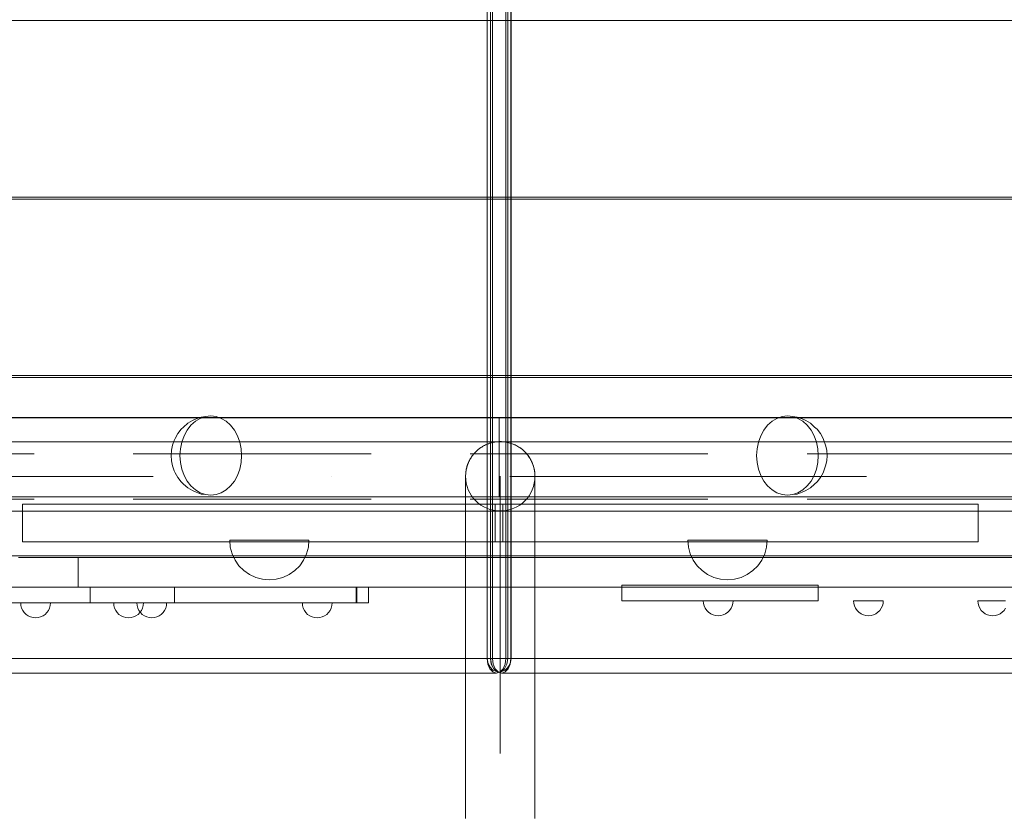
# Model space of a CAD drawing. Units: millimetres. Extents: x 23410 to 31236, y 6208 to 11879.
# Drawn here: x 26967 to 27464, y 8503 to 8903 of the extents above; entities that cross this region are included whole.
import ezdxf

# ---------------------------------------------------------------- set-up
doc = ezdxf.new("R2010")
doc.units = ezdxf.units.MM
doc.header["$MEASUREMENT"] = 0
for name, pattern in [('Krawędzie ukryte', [170, 120, -50]), ('Kropki i Kreski', [360, 180, -90, 0, -90]), ('Wipeout_Contour', [1000, 0, -1000])]:
    doc.linetypes.add(name, pattern=pattern)
doc.layers.add('STREFA', color=7, linetype='Continuous')
doc.layers.add('STREFA_Nr_pióra__7', color=7, linetype='Continuous', lineweight=18)
doc.layers.add('ZESTAW_Nr_pióra__7', color=7, linetype='Continuous', lineweight=18)
doc.styles.add('GENERATED_STYLE_1', font='txt')
doc.dimstyles.new('GENERATED_STYLE__1', dxfattribs={"dimtxt": 150, "dimasz": 47.5, "dimexe": 0.18, "dimexo": 300, "dimgap": 0.09, "dimtad": 1, "dimtih": 1, "dimtoh": 1, "dimlfac": 0.1, "dimzin": 0, "dimdsep": 46, "dimtxsty": 'GENERATED_STYLE_1', "dimblk": 'ARROWHEAD_6', "dimblk1": 'ARROWHEAD_6', "dimblk2": 'ARROWHEAD_6', "dimcen": 0.09, "dimclrd": 7, "dimclre": 7, "dimclrt": 7, "dimazin": 0, "dimtfac": 1, "dimtdec": 4, "dimtmove": 0, "dimatfit": 3, "dimfxl": 0, "dimtolj": 1, "dimtzin": 0, "dimarcsym": 0})
doc.dimstyles.new('GENERATED_STYLE__2', dxfattribs={"dimtxt": 150, "dimasz": 47.5, "dimexe": 0.18, "dimexo": 300, "dimgap": 0.09, "dimtad": 1, "dimlfac": 0.1, "dimzin": 0, "dimdsep": 46, "dimtxsty": 'GENERATED_STYLE_1', "dimblk": 'ARROWHEAD_6', "dimblk1": 'ARROWHEAD_6', "dimblk2": 'ARROWHEAD_6', "dimcen": 0.09, "dimclrd": 7, "dimclre": 7, "dimclrt": 7, "dimazin": 0, "dimtfac": 1, "dimtdec": 4, "dimtmove": 0, "dimatfit": 3, "dimfxl": 0, "dimtolj": 1, "dimtzin": 0, "dimarcsym": 0})

# ---------------------------------------------------------------- blocks, each defined once
blk = doc.blocks.new('*D1')
at = {"layer": 'STREFA_Nr_pióra__7', "linetype": 'Continuous'}
for p, q in [((23447.38, 6208.49), (23447.38, 9604.95)), ((30537.24, 6208.49), (30537.24, 8906.09)), ((23472.38, 6280.36), (23422.38, 6230.36)), ((30512.24, 6230.36), (30562.24, 6280.36)), ((23409.88, 6255.36), (23447.38, 6255.36)), ((23447.38, 6255.36), (30537.24, 6255.36)), ((30537.24, 6255.36), (30574.74, 6255.36))]:
    blk.add_line(p, q, dxfattribs=at)
at = {"color": 254, "linetype": 'Wipeout_Contour', "lineweight": 0, "ltscale": 110927.279539}
blk.add_wipeout([(26656.33, 6262.75), (27328.29, 6262.75), (27328.29, 6457.97), (26656.33, 6457.97)], dxfattribs=at).dxf.layer = 'STREFA'
at = {"layer": 'STREFA_Nr_pióra__7', "insert": (26678.94, 6285.36), "char_height": 150, "attachment_point": 7, "style": 'GENERATED_STYLE_1'}
blk.add_mtext('\\A1;{\\fArial|b0|i0|c238|p38;708,99}', dxfattribs=at)
blk = doc.blocks.new('ARROWHEAD_6')
at = {"color": 0, "linetype": 'Continuous', "lineweight": 0}
for p, q in [((-0.5, -0.5), (0.5, 0.5)), ((0, 0), (-1, 0))]:
    blk.add_line(p, q, dxfattribs=at)
blk = doc.blocks.new('*D3')
at = {"layer": 'STREFA_Nr_pióra__7', "linetype": 'Continuous'}
for p, q in [((31189.27, 11841.88), (31189.27, 11879.38)), ((31214.27, 11816.88), (31164.27, 11866.88)), ((31236.15, 11841.88), (27597.03, 11841.88)), ((31189.27, 6671.15), (31189.27, 11841.88)), ((31164.27, 6696.15), (31214.27, 6646.15)), ((31236.15, 6671.15), (27461.09, 6671.15)), ((31189.27, 6633.65), (31189.27, 6671.15))]:
    blk.add_line(p, q, dxfattribs=at)
at = {"color": 254, "linetype": 'Wipeout_Contour', "lineweight": 0, "ltscale": 129739.385327}
blk.add_wipeout([(31181.88, 8920.53), (31181.88, 9592.49), (30986.66, 9592.49), (30986.66, 8920.53)], dxfattribs=at).dxf.layer = 'STREFA'
at = {"layer": 'STREFA_Nr_pióra__7', "insert": (31159.27, 8943.14), "char_height": 150, "attachment_point": 7, "rotation": 90, "style": 'GENERATED_STYLE_1'}
blk.add_mtext('\\A1;{\\fArial|b0|i0|c238|p38;517,07}', dxfattribs=at)

msp = doc.modelspace()

# ---------------------------------------------------------------- linework, layer by layer
at = {"layer": 'ZESTAW_Nr_pióra__7', "linetype": 'Continuous'}
for p, q in [((27203.086, 9583.992), (27203.086, 8580.426)), ((27203.12, 8580.426), (27203.12, 9583.992)), ((27204.678, 8580.426), (27204.678, 9583.992)), ((27204.752, 8580.426), (27204.752, 9583.992)), ((27205.761, 8580.426), (27205.761, 9583.992)), ((27212.412, 8580.426), (27212.412, 9583.992)), ((27213.421, 8580.426), (27213.421, 9583.992)), ((27213.495, 8580.426), (27213.495, 9583.992)), ((27215.053, 8580.426), (27215.053, 9583.992)), ((27215.087, 8580.426), (27215.087, 9583.992)), ((26857.992, 8902.284), (27567.987, 8902.284)), ((27567.977, 8813.2), (26857.982, 8813.284)), ((26857.992, 8812.233), (27567.987, 8812.233)), ((26850.173, 8722.159), (27568.181, 8722.252)), ((27567.977, 8723.15), (26857.982, 8723.233)), ((26514.201, 8702.032), (27209.08, 8701.963)), ((26514.201, 8701.932), (27209.08, 8701.863)), ((27054.261, 8700.485), (27056.14, 8701.333)), ((27058.245, 8701.619), (27055.789, 8700.145)), ((27058.717, 8702.222), (27056.14, 8701.333)), ((27060.862, 8702.521), (27058.245, 8701.619)), ((27058.717, 8702.222), (27060.862, 8702.521)), ((27063.561, 8702.825), (27060.862, 8702.521)), ((27066.26, 8702.521), (27063.561, 8702.825)), ((27068.877, 8701.619), (27066.26, 8702.521)), ((27071.332, 8700.145), (27068.877, 8701.619)), ((27903.955, 8702.032), (27209.076, 8701.963)), ((27903.955, 8701.932), (27209.076, 8701.863)), ((27209.08, 8701.924), (27209.08, 8701.953)), ((27209.08, 8701.874), (27209.08, 8701.924)), ((27209.08, 8701.805), (27209.08, 8701.874)), ((27209.08, 8701.717), (27209.08, 8701.805)), ((27209.08, 8701.609), (27209.08, 8701.717)), ((27209.08, 8701.481), (27209.08, 8701.609)), ((27209.08, 8701.335), (27209.08, 8701.481)), ((27209.08, 8701.169), (27209.08, 8701.335)), ((27209.08, 8700.984), (27209.08, 8701.169)), ((27209.08, 8700.781), (27209.08, 8700.984)), ((27346.823, 8700.145), (27349.279, 8701.619)), ((27349.279, 8701.619), (27351.896, 8702.521)), ((27351.896, 8702.521), (27354.595, 8702.825)), ((27354.595, 8702.825), (27357.294, 8702.521)), ((27359.438, 8702.222), (27357.294, 8702.521)), ((27357.294, 8702.521), (27359.911, 8701.619)), ((27359.438, 8702.222), (27362.016, 8701.333)), ((27359.911, 8701.619), (27362.366, 8700.145)), ((27363.895, 8700.485), (27362.016, 8701.333)), ((27048.615, 8696.093), (27046.956, 8693.958)), ((27048.615, 8696.093), (27049.868, 8697.222)), ((27051.953, 8699.101), (27049.868, 8697.222)), ((27053.57, 8698.146), (27051.654, 8695.681)), ((27054.261, 8700.485), (27051.953, 8699.101)), ((27055.789, 8700.145), (27053.57, 8698.146)), ((27073.552, 8698.146), (27071.332, 8700.145)), ((27075.467, 8695.681), (27073.552, 8698.146)), ((27209.079, 8698.505), (27209.08, 8698.85)), ((27209.079, 8698.143), (27209.079, 8698.505)), ((27209.079, 8697.766), (27209.079, 8698.143)), ((27209.079, 8697.373), (27209.079, 8697.766)), ((27209.079, 8696.965), (27209.079, 8697.373)), ((27209.079, 8696.542), (27209.079, 8696.965)), ((27209.079, 8696.105), (27209.079, 8696.542)), ((27209.079, 8695.654), (27209.079, 8696.105)), ((27209.08, 8700.559), (27209.08, 8700.781)), ((27209.08, 8700.318), (27209.08, 8700.559)), ((27209.08, 8700.06), (27209.08, 8700.318)), ((27209.08, 8699.783), (27209.08, 8700.06)), ((27209.08, 8699.489), (27209.08, 8699.783)), ((27209.08, 8699.178), (27209.08, 8699.489)), ((27209.08, 8698.85), (27209.08, 8699.178)), ((27342.688, 8695.681), (27344.604, 8698.146)), ((27344.604, 8698.146), (27346.823, 8700.145)), ((27362.366, 8700.145), (27364.586, 8698.146)), ((27363.895, 8700.485), (27366.202, 8699.101)), ((27364.586, 8698.146), (27366.501, 8695.681)), ((27366.202, 8699.101), (27368.288, 8697.222)), ((27369.54, 8696.093), (27368.288, 8697.222)), ((27369.54, 8696.093), (27371.199, 8693.958)), ((27045.159, 8690.485), (27045.61, 8691.485)), ((27046.956, 8693.958), (27045.61, 8691.485)), ((27050.1, 8692.825), (27048.955, 8689.665)), ((27051.654, 8695.681), (27050.1, 8692.825)), ((27077.021, 8692.825), (27075.467, 8695.681)), ((27078.166, 8689.665), (27077.021, 8692.825)), ((27209.079, 8695.189), (27209.079, 8695.654)), ((27209.079, 8694.711), (27209.079, 8695.189)), ((27209.079, 8694.221), (27209.079, 8694.711)), ((27209.079, 8693.719), (27209.079, 8694.221)), ((27209.079, 8693.205), (27209.079, 8693.719)), ((27209.079, 8692.68), (27209.079, 8693.205)), ((27209.079, 8692.144), (27209.079, 8692.68)), ((27209.079, 8691.598), (27209.079, 8692.144)), ((27209.079, 8691.043), (27209.079, 8691.598)), ((27209.079, 8690.479), (27209.079, 8691.043)), ((27339.989, 8689.665), (27341.134, 8692.825)), ((27341.134, 8692.825), (27342.688, 8695.681)), ((27366.501, 8695.681), (27368.055, 8692.825)), ((27368.055, 8692.825), (27369.2, 8689.665)), ((27371.199, 8693.958), (27372.545, 8691.485)), ((27372.997, 8690.485), (27372.545, 8691.485)), ((26854.466, 8689.761), (27564.466, 8689.761)), ((27044.282, 8688.065), (27043.745, 8685.485)), ((27045.159, 8690.485), (27044.282, 8688.065)), ((27048.254, 8686.298), (27048.018, 8682.825)), ((27048.955, 8689.665), (27048.254, 8686.298)), ((27078.868, 8686.298), (27078.166, 8689.665)), ((27079.104, 8682.825), (27078.868, 8686.298)), ((27198.515, 8685.851), (27198.944, 8686.195)), ((27198.944, 8686.195), (27199.384, 8686.525)), ((27199.384, 8686.525), (27199.834, 8686.841)), ((27199.834, 8686.841), (27200.293, 8687.143)), ((27200.293, 8687.143), (27200.762, 8687.43)), ((27200.762, 8687.43), (27201.239, 8687.703)), ((27201.239, 8687.703), (27201.725, 8687.96)), ((27201.725, 8687.96), (27202.219, 8688.202)), ((27202.219, 8688.202), (27202.72, 8688.428)), ((27202.72, 8688.428), (27203.228, 8688.638)), ((27203.228, 8688.638), (27203.742, 8688.833)), ((27203.742, 8688.833), (27204.262, 8689.011)), ((27204.262, 8689.011), (27204.788, 8689.172)), ((27204.788, 8689.172), (27205.318, 8689.318)), ((27205.318, 8689.318), (27205.853, 8689.446)), ((27205.853, 8689.446), (27206.391, 8689.557)), ((27206.391, 8689.557), (27206.932, 8689.652)), ((27206.932, 8689.652), (27207.477, 8689.729)), ((27207.477, 8689.729), (27208.023, 8689.79)), ((27208.023, 8689.79), (27208.571, 8689.833)), ((27208.571, 8689.833), (27209.12, 8689.859)), ((27209.078, 8688.143), (27209.079, 8688.738)), ((27209.078, 8687.543), (27209.078, 8688.143)), ((27209.078, 8686.937), (27209.078, 8687.543)), ((27209.078, 8686.326), (27209.078, 8686.937)), ((27209.078, 8685.711), (27209.078, 8686.326)), ((27209.079, 8689.906), (27209.079, 8690.479)), ((27209.079, 8689.325), (27209.079, 8689.906)), ((27209.079, 8688.738), (27209.079, 8689.325)), ((27209.12, 8689.859), (27209.67, 8689.867)), ((27209.67, 8689.867), (27210.22, 8689.859)), ((27210.22, 8689.859), (27210.769, 8689.833)), ((27210.769, 8689.833), (27211.317, 8689.79)), ((27211.317, 8689.79), (27211.863, 8689.729)), ((27211.863, 8689.729), (27212.408, 8689.652)), ((27212.408, 8689.652), (27212.949, 8689.557)), ((27212.949, 8689.557), (27213.488, 8689.446)), ((27213.488, 8689.446), (27214.022, 8689.318)), ((27214.022, 8689.318), (27214.552, 8689.172)), ((27214.552, 8689.172), (27215.078, 8689.011)), ((27215.078, 8689.011), (27215.598, 8688.833)), ((27215.598, 8688.833), (27216.112, 8688.638)), ((27216.112, 8688.638), (27216.62, 8688.428)), ((27216.62, 8688.428), (27217.121, 8688.202)), ((27217.121, 8688.202), (27217.615, 8687.96)), ((27217.615, 8687.96), (27218.101, 8687.703)), ((27218.101, 8687.703), (27218.578, 8687.43)), ((27218.578, 8687.43), (27219.047, 8687.143)), ((27219.047, 8687.143), (27219.506, 8686.841)), ((27219.506, 8686.841), (27219.956, 8686.525)), ((27219.956, 8686.525), (27220.396, 8686.195)), ((27220.396, 8686.195), (27220.825, 8685.851)), ((27339.052, 8682.825), (27339.288, 8686.298)), ((27339.288, 8686.298), (27339.989, 8689.665)), ((27369.2, 8689.665), (27369.902, 8686.298)), ((27369.902, 8686.298), (27370.138, 8682.825)), ((27372.997, 8690.485), (27373.874, 8688.065)), ((27373.874, 8688.065), (27374.411, 8685.485)), ((27043.745, 8685.485), (27043.564, 8682.825)), ((27043.564, 8682.825), (27043.745, 8680.164)), ((27048.018, 8682.825), (27048.254, 8679.352)), ((27078.868, 8679.352), (27079.104, 8682.825)), ((27194.335, 8680.798), (27194.607, 8681.276)), ((27194.607, 8681.276), (27194.894, 8681.744)), ((27194.894, 8681.744), (27195.196, 8682.204)), ((27195.196, 8682.204), (27195.512, 8682.654)), ((27195.512, 8682.654), (27195.842, 8683.093)), ((27195.842, 8683.093), (27196.186, 8683.522)), ((27196.186, 8683.522), (27196.543, 8683.94)), ((27196.543, 8683.94), (27196.913, 8684.347)), ((27196.913, 8684.347), (27197.296, 8684.742)), ((27197.296, 8684.742), (27197.69, 8685.124)), ((27197.69, 8685.124), (27198.097, 8685.494)), ((27198.097, 8685.494), (27198.515, 8685.851)), ((27209.078, 8685.092), (27209.078, 8685.711)), ((27209.078, 8684.47), (27209.078, 8685.092)), ((27209.078, 8683.845), (27209.078, 8684.47)), ((27209.078, 8683.219), (27209.078, 8683.845)), ((27209.078, 8682.591), (27209.078, 8683.219)), ((27209.078, 8681.963), (27209.078, 8682.591)), ((27209.078, 8681.335), (27209.078, 8681.963)), ((27209.078, 8681.335), (27209.078, 8680.707)), ((27220.825, 8685.851), (27221.243, 8685.494)), ((27221.243, 8685.494), (27221.65, 8685.124)), ((27221.65, 8685.124), (27222.044, 8684.742)), ((27222.044, 8684.742), (27222.427, 8684.347)), ((27222.427, 8684.347), (27222.797, 8683.94)), ((27222.797, 8683.94), (27223.154, 8683.522)), ((27223.154, 8683.522), (27223.498, 8683.093)), ((27223.498, 8683.093), (27223.828, 8682.654)), ((27223.828, 8682.654), (27224.144, 8682.204)), ((27224.144, 8682.204), (27224.446, 8681.744)), ((27224.446, 8681.744), (27224.733, 8681.276)), ((27224.733, 8681.276), (27225.005, 8680.798)), ((27339.288, 8679.352), (27339.052, 8682.825)), ((27370.138, 8682.825), (27369.902, 8679.352)), ((27374.411, 8685.485), (27374.592, 8682.825)), ((27374.592, 8682.825), (27374.411, 8680.164)), ((27043.745, 8680.164), (27044.282, 8677.585)), ((27044.282, 8677.585), (27045.159, 8675.164)), ((27048.254, 8679.352), (27048.955, 8675.984)), ((27078.166, 8675.984), (27078.868, 8679.352)), ((27192.48, 8675.647), (27192.591, 8676.185)), ((27192.591, 8676.185), (27192.72, 8676.719)), ((27192.72, 8676.719), (27192.865, 8677.25)), ((27192.865, 8677.25), (27193.027, 8677.775)), ((27193.027, 8677.775), (27193.205, 8678.295)), ((27193.205, 8678.295), (27193.399, 8678.81)), ((27193.399, 8678.81), (27193.609, 8679.317)), ((27193.609, 8679.317), (27193.836, 8679.818)), ((27193.836, 8679.818), (27194.077, 8680.312)), ((27194.077, 8680.312), (27194.335, 8680.798)), ((27209.078, 8678.834), (27209.077, 8678.215)), ((27209.077, 8678.215), (27209.077, 8677.6)), ((27209.077, 8677.6), (27209.077, 8676.989)), ((27209.077, 8676.989), (27209.077, 8676.383)), ((27209.077, 8676.383), (27209.077, 8675.783)), ((27209.078, 8680.707), (27209.078, 8680.081)), ((27209.078, 8680.081), (27209.078, 8679.456)), ((27209.078, 8679.456), (27209.078, 8678.834)), ((27225.005, 8680.798), (27225.263, 8680.312)), ((27225.263, 8680.312), (27225.504, 8679.818)), ((27225.504, 8679.818), (27225.731, 8679.317)), ((27225.731, 8679.317), (27225.941, 8678.81)), ((27225.941, 8678.81), (27226.135, 8678.295)), ((27226.135, 8678.295), (27226.313, 8677.775)), ((27226.313, 8677.775), (27226.475, 8677.25)), ((27226.475, 8677.25), (27226.62, 8676.719)), ((27226.62, 8676.719), (27226.749, 8676.185)), ((27226.749, 8676.185), (27226.86, 8675.647)), ((27339.989, 8675.984), (27339.288, 8679.352)), ((27369.902, 8679.352), (27369.2, 8675.984)), ((27373.874, 8677.585), (27372.997, 8675.164)), ((27374.411, 8680.164), (27373.874, 8677.585)), ((27045.159, 8675.164), (27045.61, 8674.165)), ((27045.61, 8674.165), (27046.956, 8671.691)), ((27046.956, 8671.691), (27048.615, 8669.557)), ((27048.955, 8675.984), (27050.1, 8672.825)), ((27050.1, 8672.825), (27051.654, 8669.969)), ((27075.467, 8669.969), (27077.021, 8672.825)), ((27077.021, 8672.825), (27078.166, 8675.984)), ((27192.17, 8672.367), (27192.179, 8672.917)), ((27192.17, 8672.244), (27192.17, 8672.367)), ((27192.17, 8671.874), (27192.17, 8672.244)), ((27192.17, 8671.258), (27192.17, 8671.874)), ((27192.17, 8670.396), (27192.17, 8671.258)), ((27192.179, 8672.917), (27192.205, 8673.466)), ((27192.205, 8673.466), (27192.248, 8674.014)), ((27192.248, 8674.014), (27192.308, 8674.561)), ((27192.308, 8674.561), (27192.385, 8675.105)), ((27192.385, 8675.105), (27192.48, 8675.647)), ((27209.077, 8675.783), (27209.077, 8675.188)), ((27209.077, 8675.188), (27209.077, 8674.601)), ((27209.077, 8674.601), (27209.077, 8674.02)), ((27209.077, 8674.02), (27209.077, 8673.447)), ((27209.077, 8673.447), (27209.077, 8672.883)), ((27209.077, 8672.883), (27209.077, 8672.328)), ((27209.077, 8672.328), (27209.077, 8671.782)), ((27209.077, 8671.782), (27209.077, 8671.246)), ((27209.077, 8671.246), (27209.077, 8670.721)), ((27226.86, 8675.647), (27226.955, 8675.105)), ((27226.955, 8675.105), (27227.032, 8674.561)), ((27227.032, 8674.561), (27227.092, 8674.014)), ((27227.092, 8674.014), (27227.135, 8673.466)), ((27227.135, 8673.466), (27227.161, 8672.917)), ((27227.161, 8672.917), (27227.17, 8672.367)), ((27227.17, 8672.244), (27227.17, 8672.367)), ((27227.17, 8671.874), (27227.17, 8672.244)), ((27227.17, 8671.258), (27227.17, 8671.874)), ((27227.17, 8670.396), (27227.17, 8671.258)), ((27341.134, 8672.825), (27339.989, 8675.984)), ((27342.688, 8669.969), (27341.134, 8672.825)), ((27368.055, 8672.825), (27366.501, 8669.969)), ((27369.2, 8675.984), (27368.055, 8672.825)), ((27371.199, 8671.691), (27369.54, 8669.557)), ((27372.545, 8674.165), (27371.199, 8671.691)), ((27372.997, 8675.164), (27372.545, 8674.165)), ((27048.615, 8669.557), (27049.868, 8668.428)), ((27049.868, 8668.428), (27051.953, 8666.549)), ((27051.654, 8669.969), (27053.57, 8667.504)), ((27051.953, 8666.549), (27054.261, 8665.164)), ((27053.57, 8667.504), (27055.789, 8665.504)), ((27071.332, 8665.504), (27073.552, 8667.504)), ((27073.552, 8667.504), (27075.467, 8669.969)), ((27192.17, 8669.289), (27192.17, 8670.396)), ((27192.17, 8667.939), (27192.17, 8669.289)), ((27192.17, 8666.347), (27192.17, 8667.939)), ((27192.17, 8664.513), (27192.17, 8666.347)), ((27209.077, 8668.737), (27209.076, 8668.272)), ((27209.076, 8668.272), (27209.076, 8667.821)), ((27209.076, 8667.821), (27209.076, 8667.384)), ((27209.076, 8667.384), (27209.076, 8666.961)), ((27209.076, 8666.961), (27209.076, 8666.553)), ((27209.076, 8666.553), (27209.076, 8666.16)), ((27209.077, 8670.721), (27209.077, 8670.207)), ((27209.077, 8670.207), (27209.077, 8669.705)), ((27209.077, 8669.705), (27209.077, 8669.215)), ((27209.077, 8669.215), (27209.077, 8668.737)), ((27227.17, 8669.289), (27227.17, 8670.396)), ((27227.17, 8667.939), (27227.17, 8669.289)), ((27227.17, 8666.347), (27227.17, 8667.939)), ((27227.17, 8664.513), (27227.17, 8666.347)), ((27344.604, 8667.504), (27342.688, 8669.969)), ((27346.823, 8665.504), (27344.604, 8667.504)), ((27364.586, 8667.504), (27362.366, 8665.504)), ((27366.202, 8666.549), (27363.895, 8665.164)), ((27366.501, 8669.969), (27364.586, 8667.504)), ((27368.288, 8668.428), (27366.202, 8666.549)), ((27369.54, 8669.557), (27368.288, 8668.428)), ((26514.197, 8662.132), (27209.076, 8662.063)), ((26514.197, 8662.032), (27209.076, 8661.963)), ((27054.261, 8665.164), (27056.14, 8664.316)), ((27055.789, 8665.504), (27058.245, 8664.031)), ((27056.14, 8664.316), (27058.717, 8663.428)), ((27058.245, 8664.031), (27060.862, 8663.129)), ((27058.717, 8663.428), (27060.862, 8663.129)), ((27060.862, 8663.129), (27063.561, 8662.825)), ((27063.561, 8662.825), (27066.26, 8663.129)), ((27066.26, 8663.129), (27068.877, 8664.031)), ((27068.877, 8664.031), (27071.332, 8665.504)), ((27192.17, 8662.441), (27192.17, 8664.513)), ((27192.17, 8660.131), (27192.17, 8662.441)), ((27209.076, 8666.16), (27209.076, 8665.783)), ((27209.076, 8665.783), (27209.076, 8665.421)), ((27209.076, 8665.421), (27209.076, 8665.076)), ((27209.076, 8665.076), (27209.076, 8664.748)), ((27209.076, 8664.748), (27209.076, 8664.437)), ((27209.076, 8664.437), (27209.076, 8664.143)), ((27209.076, 8664.143), (27209.076, 8663.866)), ((27209.076, 8663.866), (27209.076, 8663.608)), ((27209.076, 8663.608), (27209.076, 8663.367)), ((27209.076, 8663.367), (27209.076, 8663.145)), ((27209.076, 8663.145), (27209.076, 8662.942)), ((27209.076, 8662.942), (27209.076, 8662.757)), ((27209.076, 8662.757), (27209.076, 8662.591)), ((27209.076, 8662.591), (27209.076, 8662.445)), ((27209.076, 8662.445), (27209.076, 8662.317)), ((27209.076, 8662.317), (27209.076, 8662.209)), ((27209.076, 8662.209), (27209.076, 8662.121)), ((27209.076, 8662.121), (27209.076, 8662.052)), ((27209.076, 8662.052), (27209.076, 8662.002)), ((27209.076, 8662.002), (27209.076, 8661.973)), ((27903.959, 8662.132), (27209.08, 8662.063)), ((27903.959, 8662.032), (27209.08, 8661.963)), ((27227.17, 8662.441), (27227.17, 8664.513)), ((27227.17, 8660.131), (27227.17, 8662.441)), ((27349.279, 8664.031), (27346.823, 8665.504)), ((27351.896, 8663.129), (27349.279, 8664.031)), ((27354.595, 8662.825), (27351.896, 8663.129)), ((27357.294, 8663.129), (27354.595, 8662.825)), ((27359.911, 8664.031), (27357.294, 8663.129)), ((27359.438, 8663.428), (27357.294, 8663.129)), ((27362.016, 8664.316), (27359.438, 8663.428)), ((27362.366, 8665.504), (27359.911, 8664.031)), ((27363.895, 8665.164), (27362.016, 8664.316)), ((27207.14, 8658.29), (26968.497, 8658.29)), ((26968.497, 8658.29), (26968.497, 8639.324)), ((27192.17, 8657.588), (27192.17, 8660.131)), ((27192.17, 8654.811), (27192.17, 8657.588)), ((27211.015, 8658.29), (27207.14, 8658.29)), ((27207.14, 8658.29), (27207.14, 8639.324)), ((27450.91, 8658.29), (27211.015, 8658.29)), ((27211.015, 8658.29), (27211.015, 8639.324)), ((27227.17, 8657.588), (27227.17, 8660.131)), ((27227.17, 8654.811), (27227.17, 8657.588)), ((27450.91, 8658.29), (27450.91, 8639.324)), ((27564.466, 8654.761), (26854.466, 8654.761)), ((27192.17, 8651.806), (27192.17, 8654.811)), ((27192.17, 8648.574), (27192.17, 8651.806)), ((27227.17, 8651.806), (27227.17, 8654.811)), ((27227.17, 8648.574), (27227.17, 8651.806)), ((27192.17, 8645.119), (27192.17, 8648.574)), ((27227.17, 8645.119), (27227.17, 8648.574)), ((27192.17, 8641.444), (27192.17, 8645.119)), ((27192.17, 8637.553), (27192.17, 8641.444)), ((27227.17, 8641.444), (27227.17, 8645.119)), ((27227.17, 8637.553), (27227.17, 8641.444)), ((27207.14, 8639.324), (26968.497, 8639.324)), ((27073.416, 8636.658), (27073.112, 8640.131)), ((27073.416, 8640.131), (27073.112, 8640.131)), ((27074.318, 8640.131), (27073.416, 8640.131)), ((27074.318, 8633.29), (27073.416, 8636.658)), ((27075.791, 8640.131), (27074.318, 8640.131)), ((27077.791, 8640.131), (27075.791, 8640.131)), ((27080.256, 8640.131), (27077.791, 8640.131)), ((27083.112, 8640.131), (27080.256, 8640.131)), ((27086.271, 8640.131), (27083.112, 8640.131)), ((27089.639, 8640.131), (27086.271, 8640.131)), ((27093.112, 8640.131), (27089.639, 8640.131)), ((27096.585, 8640.131), (27093.112, 8640.131)), ((27099.952, 8640.131), (27096.585, 8640.131)), ((27103.112, 8640.131), (27099.952, 8640.131)), ((27105.968, 8640.131), (27103.112, 8640.131)), ((27108.433, 8640.131), (27105.968, 8640.131)), ((27110.432, 8640.131), (27108.433, 8640.131)), ((27111.906, 8640.131), (27110.432, 8640.131)), ((27112.808, 8640.131), (27111.906, 8640.131)), ((27111.906, 8633.29), (27112.808, 8636.658)), ((27112.808, 8636.658), (27113.112, 8640.131)), ((27113.112, 8640.131), (27112.808, 8640.131)), ((27192.17, 8633.449), (27192.17, 8637.553)), ((27211.015, 8639.324), (27207.14, 8639.324)), ((27450.91, 8639.324), (27211.015, 8639.324)), ((27227.17, 8633.449), (27227.17, 8637.553)), ((27304.637, 8636.658), (27304.333, 8640.131)), ((27304.333, 8640.131), (27304.637, 8640.131)), ((27304.637, 8640.131), (27305.539, 8640.131)), ((27305.539, 8633.29), (27304.637, 8636.658)), ((27305.539, 8640.131), (27307.012, 8640.131)), ((27307.012, 8640.131), (27309.012, 8640.131)), ((27309.012, 8640.131), (27311.477, 8640.131)), ((27311.477, 8640.131), (27314.333, 8640.131)), ((27314.333, 8640.131), (27317.493, 8640.131)), ((27317.493, 8640.131), (27320.86, 8640.131)), ((27320.86, 8640.131), (27324.333, 8640.131)), ((27324.333, 8640.131), (27327.806, 8640.131)), ((27327.806, 8640.131), (27331.173, 8640.131)), ((27331.173, 8640.131), (27334.333, 8640.131)), ((27334.333, 8640.131), (27337.189, 8640.131)), ((27337.189, 8640.131), (27339.654, 8640.131)), ((27339.654, 8640.131), (27341.653, 8640.131)), ((27341.653, 8640.131), (27343.127, 8640.131)), ((27343.127, 8640.131), (27344.029, 8640.131)), ((27343.127, 8633.29), (27344.029, 8636.658)), ((27344.029, 8636.658), (27344.333, 8640.131)), ((27344.029, 8640.131), (27344.333, 8640.131)), ((27567.813, 8632.179), (26850.171, 8632.179)), ((26966.609, 8631.397), (26996.609, 8631.397)), ((26996.609, 8631.397), (26996.609, 8616.444)), ((26996.609, 8631.397), (27606.392, 8631.397)), ((27075.791, 8630.131), (27074.318, 8633.29)), ((27110.432, 8630.131), (27111.906, 8633.29)), ((27192.17, 8629.138), (27192.17, 8633.449)), ((27227.17, 8629.138), (27227.17, 8633.449)), ((27307.012, 8630.131), (27305.539, 8633.29)), ((27341.653, 8630.131), (27343.127, 8633.29)), ((27077.791, 8627.275), (27075.791, 8630.131)), ((27080.256, 8624.81), (27077.791, 8627.275)), ((27105.968, 8624.81), (27108.433, 8627.275)), ((27108.433, 8627.275), (27110.432, 8630.131)), ((27192.17, 8624.622), (27192.17, 8629.138)), ((27227.17, 8624.622), (27227.17, 8629.138)), ((27309.012, 8627.275), (27307.012, 8630.131)), ((27311.477, 8624.81), (27309.012, 8627.275)), ((27337.189, 8624.81), (27339.654, 8627.275)), ((27339.654, 8627.275), (27341.653, 8630.131)), ((27083.112, 8622.81), (27080.256, 8624.81)), ((27086.271, 8621.337), (27083.112, 8622.81)), ((27099.952, 8621.337), (27103.112, 8622.81)), ((27103.112, 8622.81), (27105.968, 8624.81)), ((27192.17, 8619.906), (27192.17, 8624.622)), ((27227.17, 8619.906), (27227.17, 8624.622)), ((27314.333, 8622.81), (27311.477, 8624.81)), ((27317.493, 8621.337), (27314.333, 8622.81)), ((27331.173, 8621.337), (27334.333, 8622.81)), ((27334.333, 8622.81), (27337.189, 8624.81)), ((27089.639, 8620.435), (27086.271, 8621.337)), ((27093.112, 8620.131), (27089.639, 8620.435)), ((27093.112, 8620.131), (27096.585, 8620.435)), ((27096.585, 8620.435), (27099.952, 8621.337)), ((27192.17, 8614.996), (27192.17, 8619.906)), ((27227.17, 8614.996), (27227.17, 8619.906)), ((27320.86, 8620.435), (27317.493, 8621.337)), ((27324.333, 8620.131), (27320.86, 8620.435)), ((27324.333, 8620.131), (27327.806, 8620.435)), ((27327.806, 8620.435), (27331.173, 8621.337)), ((26966.609, 8616.444), (26996.609, 8616.444)), ((26996.609, 8616.444), (27606.392, 8616.444)), ((27045.202, 8616.444), (27045.202, 8608.444)), ((27136.939, 8608.444), (27136.939, 8616.444)), ((27192.17, 8609.895), (27192.17, 8614.996)), ((27227.17, 8609.895), (27227.17, 8614.996)), ((26967.762, 8607.142), (26967.648, 8608.444)), ((26967.648, 8608.444), (26967.762, 8608.444)), ((26967.762, 8608.444), (26968.1, 8608.444)), ((26968.1, 8605.879), (26967.762, 8607.142)), ((26968.1, 8608.444), (26968.653, 8608.444)), ((26968.653, 8608.444), (26969.402, 8608.444)), ((26969.402, 8608.444), (26970.327, 8608.444)), ((26970.327, 8608.444), (26971.398, 8608.444)), ((26971.398, 8608.444), (26972.583, 8608.444)), ((26972.583, 8608.444), (26973.845, 8608.444)), ((26973.845, 8608.444), (26975.148, 8608.444)), ((26975.148, 8608.444), (26976.45, 8608.444)), ((26976.45, 8608.444), (26977.713, 8608.444)), ((26977.713, 8608.444), (26978.898, 8608.444)), ((26978.898, 8608.444), (26979.969, 8608.444)), ((26979.969, 8608.444), (26980.893, 8608.444)), ((26980.893, 8608.444), (26981.643, 8608.444)), ((26981.643, 8608.444), (26982.195, 8608.444)), ((26982.195, 8608.444), (26982.534, 8608.444)), ((26982.195, 8605.879), (26982.534, 8607.142)), ((26982.534, 8607.142), (26982.648, 8608.444)), ((26982.534, 8608.444), (26982.648, 8608.444)), ((27014.675, 8607.142), (27014.562, 8608.444)), ((27014.562, 8608.444), (27014.675, 8608.444)), ((27014.675, 8608.444), (27015.014, 8608.444)), ((27015.014, 8605.879), (27014.675, 8607.142)), ((27015.014, 8608.444), (27015.566, 8608.444)), ((27015.566, 8608.444), (27016.316, 8608.444)), ((27016.316, 8608.444), (27017.241, 8608.444)), ((27017.241, 8608.444), (27018.312, 8608.444)), ((27018.312, 8608.444), (27019.496, 8608.444)), ((27019.496, 8608.444), (27020.759, 8608.444)), ((27020.759, 8608.444), (27022.062, 8608.444)), ((27022.062, 8608.444), (27023.364, 8608.444)), ((27023.364, 8608.444), (27024.627, 8608.444)), ((27024.627, 8608.444), (27025.812, 8608.444)), ((27025.812, 8608.444), (27026.882, 8608.444)), ((27026.399, 8607.142), (27026.285, 8608.444)), ((27026.285, 8608.444), (27026.399, 8608.444)), ((27026.399, 8608.444), (27026.737, 8608.444)), ((27026.737, 8605.879), (27026.399, 8607.142)), ((27026.737, 8608.444), (27027.29, 8608.444)), ((27026.882, 8608.444), (27027.807, 8608.444)), ((27027.29, 8608.444), (27028.04, 8608.444)), ((27027.807, 8608.444), (27028.557, 8608.444)), ((27028.04, 8608.444), (27028.964, 8608.444)), ((27028.557, 8608.444), (27029.109, 8608.444)), ((27028.964, 8608.444), (27030.035, 8608.444)), ((27029.109, 8608.444), (27029.448, 8608.444)), ((27029.109, 8605.879), (27029.448, 8607.142)), ((27029.448, 8607.142), (27029.562, 8608.444)), ((27029.448, 8608.444), (27029.562, 8608.444)), ((27030.035, 8608.444), (27031.22, 8608.444)), ((27031.22, 8608.444), (27032.483, 8608.444)), ((27032.483, 8608.444), (27033.785, 8608.444)), ((27033.785, 8608.444), (27035.087, 8608.444)), ((27035.087, 8608.444), (27036.35, 8608.444)), ((27036.35, 8608.444), (27037.535, 8608.444)), ((27037.535, 8608.444), (27038.606, 8608.444)), ((27038.606, 8608.444), (27039.53, 8608.444)), ((27039.53, 8608.444), (27040.28, 8608.444)), ((27040.28, 8608.444), (27040.833, 8608.444)), ((27040.833, 8608.444), (27041.171, 8608.444)), ((27040.833, 8605.879), (27041.171, 8607.142)), ((27041.171, 8607.142), (27041.285, 8608.444)), ((27041.171, 8608.444), (27041.285, 8608.444)), ((27109.891, 8607.142), (27109.777, 8608.444)), ((27109.777, 8608.444), (27109.891, 8608.444)), ((27109.891, 8608.444), (27110.229, 8608.444)), ((27110.229, 8605.879), (27109.891, 8607.142)), ((27110.229, 8608.444), (27110.782, 8608.444)), ((27110.782, 8608.444), (27111.532, 8608.444)), ((27111.532, 8608.444), (27112.456, 8608.444)), ((27112.456, 8608.444), (27113.527, 8608.444)), ((27113.527, 8608.444), (27114.712, 8608.444)), ((27114.712, 8608.444), (27115.975, 8608.444)), ((27115.975, 8608.444), (27117.277, 8608.444)), ((27117.277, 8608.444), (27118.579, 8608.444)), ((27118.579, 8608.444), (27119.842, 8608.444)), ((27119.842, 8608.444), (27121.027, 8608.444)), ((27121.027, 8608.444), (27122.098, 8608.444)), ((27122.098, 8608.444), (27123.022, 8608.444)), ((27123.022, 8608.444), (27123.772, 8608.444)), ((27123.772, 8608.444), (27124.325, 8608.444)), ((27124.325, 8608.444), (27124.663, 8608.444)), ((27124.325, 8605.879), (27124.663, 8607.142)), ((27124.663, 8607.142), (27124.777, 8608.444)), ((27124.663, 8608.444), (27124.777, 8608.444)), ((27192.17, 8604.61), (27192.17, 8609.895)), ((27227.17, 8604.61), (27227.17, 8609.895)), ((27312.242, 8608.213), (27312.128, 8609.516)), ((27312.128, 8609.516), (27312.242, 8609.516)), ((27312.242, 8609.516), (27312.58, 8609.516)), ((27312.58, 8606.951), (27312.242, 8608.213)), ((27312.58, 8609.516), (27313.133, 8609.516)), ((27313.133, 8605.766), (27312.58, 8606.951)), ((27313.133, 8609.516), (27313.883, 8609.516)), ((27313.883, 8609.516), (27314.807, 8609.516)), ((27314.807, 8609.516), (27315.878, 8609.516)), ((27315.878, 8609.516), (27317.063, 8609.516)), ((27317.063, 8609.516), (27318.326, 8609.516)), ((27318.326, 8609.516), (27319.628, 8609.516)), ((27319.628, 8609.516), (27320.93, 8609.516)), ((27320.93, 8609.516), (27322.193, 8609.516)), ((27322.193, 8609.516), (27323.378, 8609.516)), ((27323.378, 8609.516), (27324.449, 8609.516)), ((27324.449, 8609.516), (27325.373, 8609.516)), ((27325.373, 8609.516), (27326.123, 8609.516)), ((27326.123, 8609.516), (27326.676, 8609.516)), ((27326.123, 8605.766), (27326.676, 8606.951)), ((27326.676, 8609.516), (27327.014, 8609.516)), ((27326.676, 8606.951), (27327.014, 8608.213)), ((27327.014, 8608.213), (27327.128, 8609.516)), ((27327.014, 8609.516), (27327.128, 8609.516)), ((27388.088, 8608.213), (27387.974, 8609.516)), ((27387.974, 8609.516), (27388.088, 8609.516)), ((27388.088, 8609.516), (27388.426, 8609.516)), ((27388.426, 8606.951), (27388.088, 8608.213)), ((27388.426, 8609.516), (27388.979, 8609.516)), ((27388.979, 8605.766), (27388.426, 8606.951)), ((27388.979, 8609.516), (27389.728, 8609.516)), ((27389.728, 8609.516), (27390.653, 8609.516)), ((27390.653, 8609.516), (27391.724, 8609.516)), ((27391.724, 8609.516), (27392.909, 8609.516)), ((27392.909, 8609.516), (27394.171, 8609.516)), ((27394.171, 8609.516), (27395.474, 8609.516)), ((27395.474, 8609.516), (27396.776, 8609.516)), ((27396.776, 8609.516), (27398.039, 8609.516)), ((27398.039, 8609.516), (27399.224, 8609.516)), ((27399.224, 8609.516), (27400.295, 8609.516)), ((27400.295, 8609.516), (27401.219, 8609.516)), ((27401.219, 8609.516), (27401.969, 8609.516)), ((27401.969, 8609.516), (27402.521, 8609.516)), ((27401.969, 8605.766), (27402.521, 8606.951)), ((27402.521, 8609.516), (27402.86, 8609.516)), ((27402.521, 8606.951), (27402.86, 8608.213)), ((27402.86, 8608.213), (27402.974, 8609.516)), ((27402.86, 8609.516), (27402.974, 8609.516)), ((27450.787, 8608.213), (27450.673, 8609.516)), ((27450.673, 8609.516), (27450.787, 8609.516)), ((27450.787, 8609.516), (27451.125, 8609.516)), ((27451.125, 8606.951), (27450.787, 8608.213)), ((27451.125, 8609.516), (27451.678, 8609.516)), ((27451.678, 8605.766), (27451.125, 8606.951)), ((27451.678, 8609.516), (27452.427, 8609.516)), ((27452.427, 8609.516), (27453.352, 8609.516)), ((27453.352, 8609.516), (27454.423, 8609.516)), ((27454.423, 8609.516), (27455.608, 8609.516)), ((27455.608, 8609.516), (27456.87, 8609.516)), ((27456.87, 8609.516), (27458.173, 8609.516)), ((27458.173, 8609.516), (27459.475, 8609.516)), ((27459.475, 8609.516), (27460.738, 8609.516)), ((27460.738, 8609.516), (27461.923, 8609.516)), ((27461.923, 8609.516), (27462.994, 8609.516)), ((27462.994, 8609.516), (27463.918, 8609.516)), ((27463.918, 8609.516), (27464.668, 8609.516)), ((26968.653, 8604.694), (26968.1, 8605.879)), ((26969.402, 8603.623), (26968.653, 8604.694)), ((26970.327, 8602.699), (26969.402, 8603.623)), ((26971.398, 8601.949), (26970.327, 8602.699)), ((26972.583, 8601.397), (26971.398, 8601.949)), ((26977.713, 8601.397), (26978.898, 8601.949)), ((26978.898, 8601.949), (26979.969, 8602.699)), ((26979.969, 8602.699), (26980.893, 8603.623)), ((26980.893, 8603.623), (26981.643, 8604.694)), ((26981.643, 8604.694), (26982.195, 8605.879)), ((27015.566, 8604.694), (27015.014, 8605.879)), ((27016.316, 8603.623), (27015.566, 8604.694)), ((27017.241, 8602.699), (27016.316, 8603.623)), ((27018.312, 8601.949), (27017.241, 8602.699)), ((27019.496, 8601.397), (27018.312, 8601.949)), ((27024.627, 8601.397), (27025.812, 8601.949)), ((27025.812, 8601.949), (27026.882, 8602.699)), ((27027.29, 8604.694), (27026.737, 8605.879)), ((27026.882, 8602.699), (27027.807, 8603.623)), ((27028.04, 8603.623), (27027.29, 8604.694)), ((27027.807, 8603.623), (27028.557, 8604.694)), ((27028.964, 8602.699), (27028.04, 8603.623)), ((27028.557, 8604.694), (27029.109, 8605.879)), ((27030.035, 8601.949), (27028.964, 8602.699)), ((27031.22, 8601.397), (27030.035, 8601.949)), ((27036.35, 8601.397), (27037.535, 8601.949)), ((27037.535, 8601.949), (27038.606, 8602.699)), ((27038.606, 8602.699), (27039.53, 8603.623)), ((27039.53, 8603.623), (27040.28, 8604.694)), ((27040.28, 8604.694), (27040.833, 8605.879)), ((27110.782, 8604.694), (27110.229, 8605.879)), ((27111.532, 8603.623), (27110.782, 8604.694)), ((27112.456, 8602.699), (27111.532, 8603.623)), ((27113.527, 8601.949), (27112.456, 8602.699)), ((27114.712, 8601.397), (27113.527, 8601.949)), ((27119.842, 8601.397), (27121.027, 8601.949)), ((27121.027, 8601.949), (27122.098, 8602.699)), ((27122.098, 8602.699), (27123.022, 8603.623)), ((27123.022, 8603.623), (27123.772, 8604.694)), ((27123.772, 8604.694), (27124.325, 8605.879)), ((27192.17, 8599.144), (27192.17, 8604.61)), ((27227.17, 8599.144), (27227.17, 8604.61)), ((27313.883, 8604.695), (27313.133, 8605.766)), ((27314.807, 8603.77), (27313.883, 8604.695)), ((27315.878, 8603.021), (27314.807, 8603.77)), ((27317.063, 8602.468), (27315.878, 8603.021)), ((27318.326, 8602.13), (27317.063, 8602.468)), ((27319.628, 8602.016), (27318.326, 8602.13)), ((27319.628, 8602.016), (27320.93, 8602.13)), ((27320.93, 8602.13), (27322.193, 8602.468)), ((27322.193, 8602.468), (27323.378, 8603.021)), ((27323.378, 8603.021), (27324.449, 8603.77)), ((27324.449, 8603.77), (27325.373, 8604.695)), ((27325.373, 8604.695), (27326.123, 8605.766)), ((27389.728, 8604.695), (27388.979, 8605.766)), ((27390.653, 8603.77), (27389.728, 8604.695)), ((27391.724, 8603.021), (27390.653, 8603.77)), ((27392.909, 8602.468), (27391.724, 8603.021)), ((27394.171, 8602.13), (27392.909, 8602.468)), ((27395.474, 8602.016), (27394.171, 8602.13)), ((27395.474, 8602.016), (27396.776, 8602.13)), ((27396.776, 8602.13), (27398.039, 8602.468)), ((27398.039, 8602.468), (27399.224, 8603.021)), ((27399.224, 8603.021), (27400.295, 8603.77)), ((27400.295, 8603.77), (27401.219, 8604.695)), ((27401.219, 8604.695), (27401.969, 8605.766)), ((27452.427, 8604.695), (27451.678, 8605.766)), ((27453.352, 8603.77), (27452.427, 8604.695)), ((27454.423, 8603.021), (27453.352, 8603.77)), ((27455.608, 8602.468), (27454.423, 8603.021)), ((27456.87, 8602.13), (27455.608, 8602.468)), ((27458.173, 8602.016), (27456.87, 8602.13)), ((27458.173, 8602.016), (27459.475, 8602.13)), ((27459.475, 8602.13), (27460.738, 8602.468)), ((27460.738, 8602.468), (27461.923, 8603.021)), ((27461.923, 8603.021), (27462.994, 8603.77)), ((27462.994, 8603.77), (27463.918, 8604.695)), ((27463.918, 8604.695), (27464.668, 8605.766)), ((26973.845, 8601.058), (26972.583, 8601.397)), ((26975.148, 8600.944), (26973.845, 8601.058)), ((26975.148, 8600.944), (26976.45, 8601.058)), ((26976.45, 8601.058), (26977.713, 8601.397)), ((27020.759, 8601.058), (27019.496, 8601.397)), ((27022.062, 8600.944), (27020.759, 8601.058)), ((27022.062, 8600.944), (27023.364, 8601.058)), ((27023.364, 8601.058), (27024.627, 8601.397)), ((27032.483, 8601.058), (27031.22, 8601.397)), ((27033.785, 8600.944), (27032.483, 8601.058)), ((27033.785, 8600.944), (27035.087, 8601.058)), ((27035.087, 8601.058), (27036.35, 8601.397)), ((27115.975, 8601.058), (27114.712, 8601.397)), ((27117.277, 8600.944), (27115.975, 8601.058)), ((27117.277, 8600.944), (27118.579, 8601.058)), ((27118.579, 8601.058), (27119.842, 8601.397)), ((27192.17, 8593.504), (27192.17, 8599.144)), ((27227.17, 8593.504), (27227.17, 8599.144)), ((27192.17, 8587.695), (27192.17, 8593.504)), ((27227.17, 8587.695), (27227.17, 8593.504)), ((27192.17, 8581.723), (27192.17, 8587.695)), ((27227.17, 8581.723), (27227.17, 8587.695)), ((27192.17, 8575.594), (27192.17, 8581.723)), ((27227.17, 8575.594), (27227.17, 8581.723)), ((26561.757, 8580.426), (27203.12, 8580.426)), ((27203.086, 8580.426), (27203.555, 8577.824)), ((27203.12, 8580.426), (27203.47, 8577.623)), ((27203.12, 8580.426), (27205.649, 8580.426)), ((27204.47, 8575.247), (27203.47, 8577.623)), ((27203.555, 8577.824), (27204.055, 8576.875)), ((27204.055, 8576.875), (27204.485, 8576.103)), ((27204.678, 8580.426), (27205.111, 8577.623)), ((27204.752, 8580.426), (27205.185, 8577.623)), ((27205.111, 8577.623), (27206.345, 8575.247)), ((27206.419, 8575.247), (27205.185, 8577.623)), ((27205.649, 8580.426), (27208.494, 8580.426)), ((27205.761, 8580.426), (27206.112, 8577.623)), ((27207.111, 8575.247), (27206.112, 8577.623)), ((27208.494, 8580.426), (27211.224, 8580.426)), ((27209.678, 8580.426), (27212.524, 8580.426)), ((27212.061, 8577.623), (27211.062, 8575.247)), ((27213.421, 8580.426), (27211.224, 8580.426)), ((27212.988, 8577.623), (27211.754, 8575.247)), ((27211.828, 8575.247), (27213.061, 8577.623)), ((27212.412, 8580.426), (27212.061, 8577.623)), ((27215.053, 8580.426), (27212.524, 8580.426)), ((27213.421, 8580.426), (27212.988, 8577.623)), ((27213.495, 8580.426), (27213.061, 8577.623)), ((27214.173, 8576.875), (27213.397, 8575.729)), ((27213.495, 8580.426), (27213.421, 8580.426)), ((27213.495, 8580.426), (27214.825, 8580.426)), ((27214.702, 8577.623), (27213.703, 8575.247)), ((27214.779, 8578.39), (27214.173, 8576.875)), ((27215.053, 8580.426), (27214.702, 8577.623)), ((27215.087, 8580.426), (27214.779, 8578.39)), ((27214.825, 8580.426), (27215.087, 8580.426)), ((27856.397, 8580.426), (27215.053, 8580.426)), ((26566.368, 8573.102), (27207.729, 8573.102)), ((27192.17, 8569.314), (27192.17, 8575.594)), ((27205.965, 8573.659), (27204.47, 8575.247)), ((27205.907, 8574.6), (27204.485, 8576.103)), ((27208.192, 8573.659), (27205.907, 8574.6)), ((27207.729, 8573.102), (27205.965, 8573.659)), ((27206.345, 8575.247), (27208.192, 8573.659)), ((27208.266, 8573.659), (27206.419, 8575.247)), ((27208.606, 8573.659), (27207.111, 8575.247)), ((27207.729, 8573.102), (27209.907, 8573.659)), ((27207.729, 8573.102), (27207.803, 8573.102)), ((27207.803, 8573.102), (27209.981, 8573.659)), ((27207.803, 8573.102), (27209.567, 8573.659)), ((27210.37, 8573.102), (27208.192, 8573.659)), ((27210.444, 8573.102), (27208.266, 8573.659)), ((27210.37, 8573.102), (27208.606, 8573.659)), ((27211.062, 8575.247), (27209.567, 8573.659)), ((27211.754, 8575.247), (27209.907, 8573.659)), ((27209.981, 8573.659), (27211.828, 8575.247)), ((27209.981, 8573.659), (27212.113, 8574.6)), ((27210.37, 8573.102), (27210.444, 8573.102)), ((27210.444, 8573.102), (27212.208, 8573.659)), ((27851.788, 8573.102), (27210.444, 8573.102)), ((27212.113, 8574.6), (27213.397, 8575.729)), ((27213.703, 8575.247), (27212.208, 8573.659)), ((27227.17, 8569.314), (27227.17, 8575.594)), ((27192.17, 8562.888), (27192.17, 8569.314)), ((27227.17, 8562.888), (27227.17, 8569.314)), ((27192.17, 8556.324), (27192.17, 8562.888)), ((27227.17, 8556.324), (27227.17, 8562.888)), ((27192.17, 8549.628), (27192.17, 8556.324)), ((27227.17, 8549.628), (27227.17, 8556.324)), ((27192.17, 8542.806), (27192.17, 8549.628)), ((27227.17, 8542.806), (27227.17, 8549.628)), ((27192.17, 8535.865), (27192.17, 8542.806)), ((27227.17, 8535.865), (27227.17, 8542.806)), ((27192.17, 8528.812), (27192.17, 8535.865)), ((27227.17, 8528.812), (27227.17, 8535.865)), ((27192.17, 8521.654), (27192.17, 8528.812)), ((27227.17, 8521.654), (27227.17, 8528.812)), ((27192.17, 8514.398), (27192.17, 8521.654)), ((27227.17, 8514.398), (27227.17, 8521.654)), ((27192.17, 8507.052), (27192.17, 8514.398)), ((27227.17, 8507.052), (27227.17, 8514.398)), ((27192.17, 8499.622), (27192.17, 8507.052)), ((27227.17, 8499.622), (27227.17, 8507.052))]:
    msp.add_line(p, q, dxfattribs=at)
at = {"layer": 'ZESTAW_Nr_pióra__7', "linetype": 'Krawędzie ukryte'}
for p, q in [((26854.466, 8683.761), (27564.466, 8683.761)), ((26854.466, 8660.761), (27564.466, 8660.761))]:
    msp.add_line(p, q, dxfattribs=at)
at = {"layer": 'ZESTAW_Nr_pióra__7', "linetype": 'Kropki i Kreski'}
for p, q in [((26854.466, 8672.261), (27564.466, 8672.261)), ((27209.67, 8172.367), (27209.67, 8672.367))]:
    msp.add_line(p, q, dxfattribs=at)
at = {"layer": 'ZESTAW_Nr_pióra__7', "linetype": 'Continuous', "flags": 128}
for points in [[(27370.066, 8617.516), (27271.034, 8617.516)], [(27271.034, 8617.516), (27271.034, 8609.516)], [(27370.066, 8617.516), (27370.066, 8609.516)], [(26943.408, 8616.444), (27143.239, 8616.444)], [(27002.676, 8616.444), (27002.676, 8608.444)], [(27002.676, 8616.444), (27045.202, 8616.444)], [(27045.202, 8616.444), (27136.939, 8616.444)], [(27136.939, 8616.444), (27137.269, 8616.444)], [(27137.269, 8608.444), (27137.269, 8616.444)], [(27143.239, 8608.444), (27143.239, 8616.444)], [(26943.408, 8608.444), (27143.239, 8608.444)], [(27002.676, 8608.444), (27045.202, 8608.444)], [(27045.202, 8608.444), (27136.939, 8608.444)], [(27136.939, 8608.444), (27137.269, 8608.444)], [(27370.066, 8609.516), (27271.034, 8609.516)]]:
    msp.add_lwpolyline(points, dxfattribs=at)
at = {"layer": 'ZESTAW_Nr_pióra__7', "linetype": 'Continuous'}
for start, end in [(0, 180), (0, 180), (180, 0), (180, 0)]:
    msp.add_arc((27209.67, 8672.367), 17.5, start, end, dxfattribs=at)

# ---------------------------------------------------------------- next in the draw order: dimensions: what is measured, and where the dimension line sits
at = {"layer": 'STREFA', "linetype": 'Continuous'}
dim = msp.add_linear_dim(base=(30537.237, 6255.36), p1=(23447.382, 9904.947), p2=(30537.237, 9206.09), dimstyle='GENERATED_STYLE__1', dxfattribs=at)
dim.commit()
dim.dimension.update_dxf_attribs({"geometry": '*D1', "text_midpoint": (26992.31, 6360.36), "dimtype": 160})

# ---------------------------------------------------------------- next in the draw order: dimensions: what is measured, and where the dimension line sits
dim = msp.add_linear_dim(base=(31189.271, 11841.876), p1=(27161.085, 6671.147), p2=(27297.025, 11841.876), angle=90, dimstyle='GENERATED_STYLE__2', dxfattribs=at)
dim.commit()
dim.dimension.update_dxf_attribs({"geometry": '*D3', "text_midpoint": (31084.271, 9256.511), "dimtype": 160, "text_rotation": 90})

doc.saveas('drawing.dxf')
